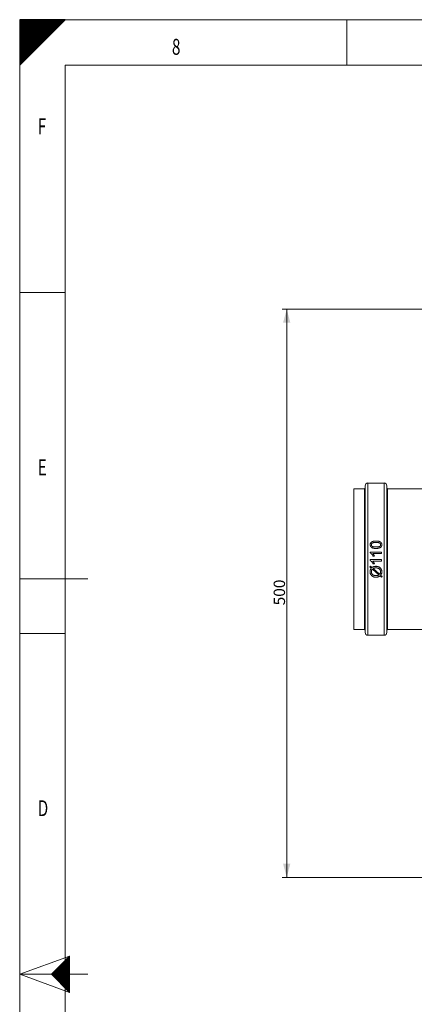
# Model space of a CAD drawing. Units: millimetres. Extents: x 0 to 594, y 0 to 420.
# Drawn here: x 0 to 87, y 203 to 420 of the extents above; entities that cross this region are included whole.
import ezdxf
from ezdxf.lldxf.tags import DXFTag

# ---------------------------------------------------------------- set-up
doc = ezdxf.new("R2010")
doc.units = ezdxf.units.MM
doc.layers.add('1', color=7, linetype='Continuous', true_color=0xffffff)
doc.layers.add('256', color=7, linetype='Continuous', true_color=0xffffff)
doc.styles.add('Arial Unicode MS', font='Arial')
doc.styles.add('blockfont', font='Arial')
tags = doc.linetypes.add('DASHDOT', pattern=[70, 31, -13, 13, -13]).pattern_tags.tags
tags[10:11] = [DXFTag(74, 4), DXFTag(75, 0), DXFTag(340, '0'), DXFTag(46, 0.0), DXFTag(50, 0.0), DXFTag(44, 0.0), DXFTag(45, 0.0)]
tags[8:9] = [DXFTag(74, 4), DXFTag(75, 0), DXFTag(340, '0'), DXFTag(46, 0.0), DXFTag(50, 0.0), DXFTag(44, 0.0), DXFTag(45, 0.0)]
tags[6:7] = [DXFTag(74, 4), DXFTag(75, 0), DXFTag(340, '0'), DXFTag(46, 0.0), DXFTag(50, 0.0), DXFTag(44, 0.0), DXFTag(45, 0.0)]
tags[4:5] = [DXFTag(74, 4), DXFTag(75, 0), DXFTag(340, '0'), DXFTag(46, 0.0), DXFTag(50, 0.0), DXFTag(44, 0.0), DXFTag(45, 0.0)]
doc.dimstyles.get("Standard").update_dxf_attribs({"dimtxt": 0.18, "dimasz": 0.18, "dimexe": 0.18, "dimexo": 0.0625, "dimgap": 0.09, "dimtad": 0, "dimtih": 1, "dimtoh": 1, "dimdec": 4, "dimzin": 0, "dimdsep": 46, "dimtxsty": 'Standard', "dimcen": 0.09, "dimadec": 0, "dimazin": 0, "dimtfac": 1, "dimtdec": 4, "dimtofl": 0, "dimtmove": 0, "dimatfit": 3, "dimfxl": 1, "dimtolj": 1, "dimtzin": 0, "dimarcsym": 0})

# ---------------------------------------------------------------- blocks, each defined once
blk = doc.blocks.new('HATCH1')
at = {"color": 2, "lineweight": 13}
for p, q in [((7.019975, 209.980025), (11, 213.96005)), ((7.039975, 209.960025), (11, 213.92005)), ((7.059975, 209.940025), (11, 213.88005)), ((7.079975, 209.920025), (11, 213.84005)), ((7.099975, 209.900025), (11, 213.80005)), ((7.119975, 209.880025), (11, 213.76005)), ((7.139975, 209.860025), (11, 213.72005)), ((7.159975, 209.840025), (11, 213.68005)), ((7.179975, 209.820025), (11, 213.64005)), ((7.199975, 209.800025), (11, 213.60005)), ((7.219975, 209.780025), (11, 213.56005)), ((7.239975, 209.760025), (11, 213.52005)), ((7.259975, 209.740025), (11, 213.48005)), ((7.279975, 209.720025), (11, 213.44005)), ((7.299975, 209.700025), (11, 213.40005)), ((7.319975, 209.680025), (11, 213.36005)), ((7.339975, 209.660025), (11, 213.32005)), ((7.359975, 209.640025), (11, 213.28005)), ((7.379975, 209.620025), (11, 213.24005)), ((7.399975, 209.600025), (11, 213.20005)), ((7.419975, 209.580025), (11, 213.16005)), ((7.439975, 209.560025), (11, 213.12005)), ((7.459975, 209.540025), (11, 213.08005)), ((7.479975, 209.520025), (11, 213.04005)), ((7.499975, 209.500025), (11, 213.00005)), ((7.519975, 209.480025), (11, 212.96005)), ((7.539975, 209.460025), (11, 212.92005)), ((7.559975, 209.440025), (11, 212.88005)), ((7.579975, 209.420025), (11, 212.84005)), ((7.599975, 209.400025), (11, 212.80005)), ((7.619975, 209.380025), (11, 212.76005)), ((7.639975, 209.360025), (11, 212.72005)), ((7.659975, 209.340025), (11, 212.68005)), ((7.679975, 209.320025), (11, 212.64005)), ((7.699975, 209.300025), (11, 212.60005)), ((7.719975, 209.280025), (11, 212.56005)), ((7.739975, 209.260025), (11, 212.52005)), ((7.759975, 209.240025), (11, 212.48005)), ((7.779975, 209.220025), (11, 212.44005)), ((7.799975, 209.200025), (11, 212.40005)), ((7.819975, 209.180025), (11, 212.36005)), ((7.839975, 209.160025), (11, 212.32005)), ((7.859975, 209.140025), (11, 212.28005)), ((7.879975, 209.120025), (11, 212.24005)), ((7.899975, 209.100025), (11, 212.20005)), ((7.919975, 209.080025), (11, 212.16005)), ((7.939975, 209.060025), (11, 212.12005)), ((7.959975, 209.040025), (11, 212.08005)), ((7.979975, 209.020025), (11, 212.04005)), ((7.999975, 209.000025), (11, 212.00005)), ((8.019975, 208.980025), (11, 211.96005)), ((8.039975, 208.960025), (11, 211.92005)), ((8.059975, 208.940025), (11, 211.88005)), ((8.079975, 208.920025), (11, 211.84005)), ((8.099975, 208.900025), (11, 211.80005)), ((8.119975, 208.880025), (11, 211.76005)), ((8.139975, 208.860025), (11, 211.72005)), ((8.159975, 208.840025), (11, 211.68005)), ((8.179975, 208.820025), (11, 211.64005)), ((8.199975, 208.800025), (11, 211.60005)), ((8.219975, 208.780025), (11, 211.56005)), ((8.239975, 208.760025), (11, 211.52005)), ((8.259975, 208.740025), (11, 211.48005)), ((8.279975, 208.720025), (11, 211.44005)), ((8.299975, 208.700025), (11, 211.40005)), ((8.319975, 208.680025), (11, 211.36005)), ((8.339975, 208.660025), (11, 211.32005)), ((8.359975, 208.640025), (11, 211.28005)), ((8.379975, 208.620025), (11, 211.24005)), ((8.399975, 208.600025), (11, 211.20005)), ((8.419975, 208.580025), (11, 211.16005)), ((8.439975, 208.560025), (11, 211.12005)), ((8.459975, 208.540025), (11, 211.08005)), ((8.479975, 208.520025), (11, 211.04005)), ((8.499975, 208.500025), (11, 211.00005)), ((8.519975, 208.480025), (11, 210.96005)), ((8.539975, 208.460025), (11, 210.92005)), ((8.559975, 208.440025), (11, 210.88005)), ((8.579975, 208.420025), (11, 210.84005)), ((8.599975, 208.400025), (11, 210.80005)), ((8.619975, 208.380025), (11, 210.76005)), ((8.639975, 208.360025), (11, 210.72005)), ((8.659975, 208.340025), (11, 210.68005)), ((8.679975, 208.320025), (11, 210.64005)), ((8.699975, 208.300025), (11, 210.60005)), ((8.719975, 208.280025), (11, 210.56005)), ((8.739975, 208.260025), (11, 210.52005)), ((8.759975, 208.240025), (11, 210.48005)), ((8.779975, 208.220025), (11, 210.44005)), ((8.799975, 208.200025), (11, 210.40005)), ((8.819975, 208.180025), (11, 210.36005)), ((8.839975, 208.160025), (11, 210.32005)), ((8.859975, 208.140025), (11, 210.28005)), ((8.879975, 208.120025), (11, 210.24005)), ((8.899975, 208.100025), (11, 210.20005)), ((8.919975, 208.080025), (11, 210.16005)), ((8.939975, 208.060025), (11, 210.12005)), ((8.959975, 208.040025), (11, 210.08005)), ((8.979975, 208.020025), (11, 210.04005)), ((8.999975, 208.000025), (11, 210.00005)), ((9.019975, 207.980025), (11, 209.96005)), ((9.039975, 207.960025), (11, 209.92005)), ((9.059975, 207.940025), (11, 209.88005)), ((9.079975, 207.920025), (11, 209.84005)), ((9.099975, 207.900025), (11, 209.80005)), ((9.119975, 207.880025), (11, 209.76005)), ((9.139975, 207.860025), (11, 209.72005)), ((9.159975, 207.840025), (11, 209.68005)), ((9.179975, 207.820025), (11, 209.64005)), ((9.199975, 207.800025), (11, 209.60005)), ((9.219975, 207.780025), (11, 209.56005)), ((9.239975, 207.760025), (11, 209.52005)), ((9.259975, 207.740025), (11, 209.48005)), ((9.279975, 207.720025), (11, 209.44005)), ((9.299975, 207.700025), (11, 209.40005)), ((9.319975, 207.680025), (11, 209.36005)), ((9.339975, 207.660025), (11, 209.32005)), ((9.359975, 207.640025), (11, 209.28005)), ((9.379975, 207.620025), (11, 209.24005)), ((9.399975, 207.600025), (11, 209.20005)), ((9.419975, 207.580025), (11, 209.16005)), ((9.439975, 207.560025), (11, 209.12005)), ((9.459975, 207.540025), (11, 209.08005)), ((9.479975, 207.520025), (11, 209.04005)), ((9.499975, 207.500025), (11, 209.00005)), ((9.519975, 207.480025), (11, 208.96005)), ((9.539975, 207.460025), (11, 208.92005)), ((9.559975, 207.440025), (11, 208.88005)), ((9.579975, 207.420025), (11, 208.84005)), ((9.599975, 207.400025), (11, 208.80005)), ((9.619975, 207.380025), (11, 208.76005)), ((9.639975, 207.360025), (11, 208.72005)), ((9.659975, 207.340025), (11, 208.68005)), ((9.679975, 207.320025), (11, 208.64005)), ((9.699975, 207.300025), (11, 208.60005)), ((9.719975, 207.280025), (11, 208.56005)), ((9.739975, 207.260025), (11, 208.52005)), ((9.759975, 207.240025), (11, 208.48005)), ((9.779975, 207.220025), (11, 208.44005)), ((9.799975, 207.200025), (11, 208.40005)), ((9.819975, 207.180025), (11, 208.36005)), ((9.839975, 207.160025), (11, 208.32005)), ((9.859975, 207.140025), (11, 208.28005)), ((9.879975, 207.120025), (11, 208.24005)), ((9.899975, 207.100025), (11, 208.20005)), ((9.919975, 207.080025), (11, 208.16005)), ((9.939975, 207.060025), (11, 208.12005)), ((9.959975, 207.040025), (11, 208.08005)), ((9.979975, 207.020025), (11, 208.04005)), ((9.999975, 207.000025), (11, 208.00005)), ((10.019975, 206.980025), (11, 207.96005)), ((10.039975, 206.960025), (11, 207.92005)), ((10.059975, 206.940025), (11, 207.88005)), ((10.079975, 206.920025), (11, 207.84005)), ((10.099975, 206.900025), (11, 207.80005)), ((10.119975, 206.880025), (11, 207.76005)), ((10.139975, 206.860025), (11, 207.72005)), ((10.159975, 206.840025), (11, 207.68005)), ((10.179975, 206.820025), (11, 207.64005)), ((10.199975, 206.800025), (11, 207.60005)), ((10.219975, 206.780025), (11, 207.56005)), ((10.239975, 206.760025), (11, 207.52005)), ((10.259975, 206.740025), (11, 207.48005)), ((10.279975, 206.720025), (11, 207.44005)), ((10.299975, 206.700025), (11, 207.40005)), ((10.319975, 206.680025), (11, 207.36005)), ((10.339975, 206.660025), (11, 207.32005)), ((10.359975, 206.640025), (11, 207.28005)), ((10.379975, 206.620025), (11, 207.24005)), ((10.399975, 206.600025), (11, 207.20005)), ((10.419975, 206.580025), (11, 207.16005)), ((10.439975, 206.560025), (11, 207.12005)), ((10.459975, 206.540025), (11, 207.08005)), ((10.479975, 206.520025), (11, 207.04005)), ((10.499975, 206.500025), (11, 207.00005)), ((10.519975, 206.480025), (11, 206.96005)), ((10.539975, 206.460025), (11, 206.92005)), ((10.559975, 206.440025), (11, 206.88005)), ((10.579975, 206.420025), (11, 206.84005)), ((10.599975, 206.400025), (11, 206.80005)), ((10.619975, 206.380025), (11, 206.76005)), ((10.639975, 206.360025), (11, 206.72005)), ((10.659975, 206.340025), (11, 206.68005)), ((10.679975, 206.320025), (11, 206.64005)), ((10.699975, 206.300025), (11, 206.60005)), ((10.719975, 206.280025), (11, 206.56005)), ((10.739975, 206.260025), (11, 206.52005)), ((10.759975, 206.240025), (11, 206.48005)), ((10.779975, 206.220025), (11, 206.44005)), ((10.799975, 206.200025), (11, 206.40005)), ((10.819975, 206.180025), (11, 206.36005)), ((10.839975, 206.160025), (11, 206.32005)), ((10.859975, 206.140025), (11, 206.28005)), ((10.879975, 206.120025), (11, 206.24005)), ((10.899975, 206.100025), (11, 206.20005)), ((10.919975, 206.080025), (11, 206.16005)), ((10.939975, 206.060025), (11, 206.12005)), ((10.959975, 206.040025), (11, 206.08005)), ((10.979975, 206.020025), (11, 206.04005))]:
    blk.add_line(p, q, dxfattribs=at)
blk = doc.blocks.new('HATCH9')
at = {"color": 2, "lineweight": 13}
for p, q in [((0, 419.90005), (0.09995, 420)), ((0, 419.80005), (0.19995, 420)), ((0, 419.70005), (0.29995, 420)), ((0, 419.60005), (0.39995, 420)), ((0, 419.50005), (0.49995, 420)), ((0, 419.40005), (0.59995, 420)), ((0, 419.30005), (0.69995, 420)), ((0, 419.20005), (0.79995, 420)), ((0, 419.10005), (0.89995, 420)), ((0, 419.00005), (0.99995, 420)), ((0, 418.90005), (1.09995, 420)), ((0, 418.80005), (1.19995, 420)), ((0, 418.70005), (1.29995, 420)), ((0, 418.60005), (1.39995, 420)), ((0, 418.50005), (1.49995, 420)), ((0, 418.40005), (1.59995, 420)), ((0, 418.30005), (1.69995, 420)), ((0, 418.20005), (1.79995, 420)), ((0, 418.10005), (1.89995, 420)), ((0, 418.00005), (1.99995, 420)), ((0, 417.90005), (2.09995, 420)), ((0, 417.80005), (2.19995, 420)), ((0, 417.70005), (2.29995, 420)), ((0, 417.60005), (2.39995, 420)), ((0, 417.50005), (2.49995, 420)), ((0, 417.40005), (2.59995, 420)), ((0, 417.30005), (2.69995, 420)), ((0, 417.20005), (2.79995, 420)), ((0, 417.10005), (2.89995, 420)), ((0, 417.00005), (2.99995, 420)), ((0, 416.90005), (3.09995, 420)), ((0, 416.80005), (3.19995, 420)), ((0, 416.70005), (3.29995, 420)), ((0, 416.60005), (3.39995, 420)), ((0, 416.50005), (3.49995, 420)), ((0, 416.40005), (3.59995, 420)), ((0, 416.30005), (3.69995, 420)), ((0, 416.20005), (3.79995, 420)), ((0, 416.10005), (3.89995, 420)), ((0, 416.00005), (3.99995, 420)), ((0, 415.90005), (4.09995, 420)), ((0, 415.80005), (4.19995, 420)), ((0, 415.70005), (4.29995, 420)), ((0, 415.60005), (4.39995, 420)), ((0, 415.50005), (4.49995, 420)), ((0, 415.40005), (4.59995, 420)), ((0, 415.30005), (4.69995, 420)), ((0, 415.20005), (4.79995, 420)), ((0, 415.10005), (4.89995, 420)), ((0, 415.00005), (4.99995, 420)), ((0, 414.90005), (5.09995, 420)), ((0, 414.80005), (5.19995, 420)), ((0, 414.70005), (5.29995, 420)), ((0, 414.60005), (5.39995, 420)), ((0, 414.50005), (5.49995, 420)), ((0, 414.40005), (5.59995, 420)), ((0, 414.30005), (5.69995, 420)), ((0, 414.20005), (5.79995, 420)), ((0, 414.10005), (5.89995, 420)), ((0, 414.00005), (5.99995, 420)), ((0, 413.90005), (6.09995, 420)), ((0, 413.80005), (6.19995, 420)), ((0, 413.70005), (6.29995, 420)), ((0, 413.60005), (6.39995, 420)), ((0, 413.50005), (6.49995, 420)), ((0, 413.40005), (6.59995, 420)), ((0, 413.30005), (6.69995, 420)), ((0, 413.20005), (6.79995, 420)), ((0, 413.10005), (6.89995, 420)), ((0, 413.00005), (6.99995, 420)), ((0, 412.90005), (7.09995, 420)), ((0, 412.80005), (7.19995, 420)), ((0, 412.70005), (7.29995, 420)), ((0, 412.60005), (7.39995, 420)), ((0, 412.50005), (7.49995, 420)), ((0, 412.40005), (7.59995, 420)), ((0, 412.30005), (7.69995, 420)), ((0, 412.20005), (7.79995, 420)), ((0, 412.10005), (7.89995, 420)), ((0, 412.00005), (7.99995, 420)), ((0, 411.90005), (8.09995, 420)), ((0, 411.80005), (8.19995, 420)), ((0, 411.70005), (8.29995, 420)), ((0, 411.60005), (8.39995, 420)), ((0, 411.50005), (8.49995, 420)), ((0, 411.40005), (8.59995, 420)), ((0, 411.30005), (8.69995, 420)), ((0, 411.20005), (8.79995, 420)), ((0, 411.10005), (8.89995, 420)), ((0, 411.00005), (8.99995, 420)), ((0, 410.90005), (9.09995, 420)), ((0, 410.80005), (9.19995, 420)), ((0, 410.70005), (9.29995, 420)), ((0, 410.60005), (9.39995, 420)), ((0, 410.50005), (9.49995, 420)), ((0, 410.40005), (9.59995, 420)), ((0, 410.30005), (9.69995, 420)), ((0, 410.20005), (9.79995, 420)), ((0, 410.10005), (9.89995, 420)), ((0, 410.00005), (9.99995, 420))]:
    blk.add_line(p, q, dxfattribs=at)
blk = doc.blocks.new('_U0')
at = {"layer": '1', "color": 1, "lineweight": 13}
for p, q in [((133.41, 356.32), (57.78, 356.32)), ((58.78, 231.32), (58.78, 356.32)), ((110.63, 231.32), (57.78, 231.32))]:
    blk.add_line(p, q, dxfattribs=at)
at = {"layer": '1', "color": 1, "lineweight": 18}
for points in [[(58.78, 356.32), (59.58, 353.32), (57.97, 353.32)], [(58.78, 231.32), (57.97, 234.32), (59.58, 234.32)]]:
    blk.add_solid(points, dxfattribs=at)
at = {"layer": '1', "color": 7, "linetype": 'Continuous', "lineweight": 13, "insert": (58.4, 291.15), "char_height": 2.5, "attachment_point": 7, "rotation": 90, "line_spacing_factor": 1.047437, "style": 'Arial Unicode MS'}
blk.add_mtext('\\fArial|b0|i0;\\W1.0000;500', dxfattribs=at)

msp = doc.modelspace()

# ---------------------------------------------------------------- linework, layer by layer
at = {"layer": '1', "color": 3, "linetype": 'Continuous', "lineweight": 18}
for p, q in [((75.91, 316.82), (73.54, 316.82)), ((73.54, 316.82), (73.54, 285.82)), ((76.04, 317.45), (76.04, 285.2)), ((80.19, 318.07), (76.66, 318.07)), ((80.81, 285.2), (80.81, 317.45)), ((89.48, 316.82), (80.94, 316.82)), ((77.15, 302.7), (77.15, 302.89)), ((77.15, 302.89), (79.66, 302.89)), ((77.15, 301.01), (77.15, 301.21)), ((77.15, 301.21), (79.66, 301.21)), ((79.66, 302.59), (77.71, 302.59)), ((78.08, 301.97), (77.78, 301.97)), ((79.66, 302.89), (79.66, 302.59)), ((79.66, 301.21), (79.66, 300.9)), ((77.07, 299.61), (77.22, 299.78)), ((77.39, 299.32), (77.07, 299.61)), ((77.22, 299.78), (77.55, 299.48)), ((79.05, 297.85), (77.62, 299.12)), ((79.66, 300.9), (77.71, 300.9)), ((78.08, 300.29), (77.78, 300.29)), ((77.8, 299.26), (79.22, 297.99)), ((79.62, 297.33), (79.29, 297.63)), ((79.44, 297.79), (79.76, 297.5)), ((79.76, 297.5), (79.62, 297.33)), ((73.54, 285.82), (75.91, 285.82)), ((76.66, 284.57), (80.19, 284.57)), ((80.94, 285.82), (89.48, 285.82))]:
    msp.add_line(p, q, dxfattribs=at)
at = {"layer": '1', "color": 7, "linetype": 'Continuous', "lineweight": 13}
for p, q in [((75.91, 316.82), (75.91, 285.82)), ((76.66, 318.07), (76.66, 284.57)), ((80.19, 284.57), (80.19, 318.07)), ((80.94, 285.82), (80.94, 316.82))]:
    msp.add_line(p, q, dxfattribs=at)
at = {"layer": '1', "color": 3, "linetype": 'Continuous', "lineweight": 18}
for centre, radius, start, end in [((75.91, 316.95), 0.125, 270, 0), ((76.66, 317.45), 0.625, 90, 180), ((80.19, 317.45), 0.625, 0, 90), ((80.94, 316.95), 0.125, 180, 270), ((75.91, 285.7), 0.125, 0, 90), ((76.66, 285.2), 0.625, 180, 270), ((80.19, 285.2), 0.625, 270, 0), ((80.94, 285.7), 0.125, 90, 180)]:
    msp.add_arc(centre, radius, start, end, dxfattribs=at)
for points, knots in [([(77.72, 303.77), (77.68, 303.78), (77.65, 303.8), (77.58, 303.82), (77.55, 303.84), (77.49, 303.88), (77.46, 303.9), (77.42, 303.92), (77.42, 303.93), (77.4, 303.94), (77.38, 303.96), (77.35, 303.99), (77.33, 304.01), (77.3, 304.04), (77.29, 304.05), (77.28, 304.08), (77.27, 304.08), (77.26, 304.1), (77.26, 304.11), (77.24, 304.13), (77.23, 304.14), (77.21, 304.19), (77.2, 304.22), (77.18, 304.27), (77.18, 304.28), (77.18, 304.29), (77.18, 304.3), (77.17, 304.33), (77.17, 304.34), (77.16, 304.4), (77.16, 304.43), (77.15, 304.49), (77.15, 304.5), (77.15, 304.54), (77.16, 304.56), (77.16, 304.58), (77.16, 304.59), (77.16, 304.61), (77.16, 304.63), (77.17, 304.66), (77.18, 304.71), (77.19, 304.75), (77.21, 304.79), (77.21, 304.8), (77.22, 304.81), (77.22, 304.82), (77.23, 304.84), (77.24, 304.86), (77.27, 304.9), (77.29, 304.93), (77.32, 304.97), (77.33, 304.99), (77.35, 305.01), (77.36, 305.01), (77.37, 305.02), (77.39, 305.04), (77.41, 305.06), (77.44, 305.08), (77.46, 305.09), (77.5, 305.12), (77.53, 305.14), (77.58, 305.16), (77.6, 305.17), (77.63, 305.18), (77.65, 305.19), (77.7, 305.21), (77.73, 305.22), (77.78, 305.24), (77.8, 305.24), (77.83, 305.25), (77.85, 305.26), (77.9, 305.27), (77.94, 305.28), (77.99, 305.28), (78.01, 305.29), (78.03, 305.29), (78.04, 305.29), (78.06, 305.29), (78.07, 305.29), (78.11, 305.3), (78.15, 305.3), (78.22, 305.31), (78.26, 305.31), (78.33, 305.31), (78.36, 305.31), (78.43, 305.31), (78.47, 305.31), (78.54, 305.31), (78.58, 305.31), (78.65, 305.3), (78.68, 305.3), (78.75, 305.3), (78.79, 305.29), (78.86, 305.28), (78.9, 305.28), (78.95, 305.27), (78.97, 305.27), (79, 305.26), (79.02, 305.25), (79.07, 305.24), (79.11, 305.23), (79.14, 305.22)], [0, 0, 0, 0, 0.03125, 0.03125, 0.0625, 0.0625, 0.09375, 0.09375, 0.101563, 0.101563, 0.109375, 0.125, 0.140625, 0.140625, 0.15625, 0.15625, 0.164063, 0.164063, 0.171875, 0.171875, 0.1875, 0.1875, 0.21875, 0.21875, 0.226563, 0.226563, 0.234375, 0.234375, 0.25, 0.25, 0.28125, 0.28125, 0.296875, 0.296875, 0.3125, 0.3125, 0.320313, 0.320313, 0.328125, 0.34375, 0.34375, 0.375, 0.375, 0.382813, 0.382813, 0.390625, 0.390625, 0.40625, 0.40625, 0.4375, 0.4375, 0.453125, 0.453125, 0.460938, 0.460938, 0.46875, 0.484375, 0.484375, 0.5, 0.5, 0.53125, 0.53125, 0.546875, 0.546875, 0.5625, 0.5625, 0.59375, 0.59375, 0.609375, 0.609375, 0.625, 0.625, 0.65625, 0.65625, 0.671875, 0.671875, 0.679688, 0.679688, 0.6875, 0.6875, 0.71875, 0.71875, 0.75, 0.75, 0.78125, 0.78125, 0.8125, 0.8125, 0.84375, 0.84375, 0.875, 0.875, 0.90625, 0.90625, 0.9375, 0.9375, 0.953125, 0.953125, 0.96875, 0.96875, 1, 1, 1, 1]), ([(79.25, 304.14), (79.28, 304.16), (79.31, 304.18), (79.34, 304.22), (79.36, 304.23), (79.37, 304.25), (79.38, 304.26), (79.38, 304.27), (79.39, 304.27), (79.39, 304.28), (79.41, 304.31), (79.43, 304.35), (79.44, 304.39), (79.44, 304.39), (79.44, 304.4), (79.45, 304.41), (79.45, 304.44), (79.45, 304.47), (79.45, 304.5), (79.45, 304.51), (79.45, 304.52), (79.45, 304.52), (79.45, 304.53), (79.45, 304.55), (79.44, 304.59), (79.43, 304.62), (79.42, 304.65), (79.42, 304.66), (79.41, 304.67), (79.4, 304.7), (79.39, 304.72), (79.37, 304.74), (79.37, 304.75), (79.35, 304.76), (79.35, 304.77), (79.33, 304.78), (79.32, 304.8), (79.29, 304.82), (79.28, 304.83), (79.26, 304.84), (79.26, 304.85), (79.25, 304.85), (79.25, 304.85), (79.23, 304.86), (79.23, 304.87), (79.22, 304.87), (79.21, 304.87), (79.2, 304.88), (79.2, 304.88), (79.19, 304.89), (79.18, 304.89), (79.16, 304.9), (79.14, 304.91), (79.11, 304.92), (79.09, 304.92), (79.04, 304.94), (79, 304.95), (78.96, 304.96), (78.95, 304.96), (78.93, 304.96), (78.91, 304.96), (78.88, 304.97), (78.83, 304.98), (78.79, 304.98), (78.72, 304.99), (78.69, 304.99), (78.62, 304.99), (78.58, 304.99), (78.51, 304.99), (78.48, 304.99), (78.41, 305), (78.37, 304.99), (78.3, 304.99), (78.27, 304.99), (78.2, 304.99), (78.16, 304.99), (78.09, 304.98), (78.06, 304.98), (78.01, 304.97), (77.99, 304.97), (77.95, 304.96), (77.94, 304.96), (77.88, 304.95), (77.85, 304.95), (77.8, 304.93), (77.78, 304.93), (77.76, 304.92), (77.75, 304.92), (77.73, 304.91), (77.72, 304.91), (77.7, 304.9), (77.68, 304.89), (77.65, 304.88), (77.64, 304.87), (77.62, 304.85), (77.61, 304.85), (77.61, 304.85), (77.6, 304.84), (77.59, 304.83), (77.56, 304.81), (77.55, 304.8), (77.53, 304.78), (77.51, 304.77), (77.49, 304.74), (77.48, 304.73), (77.47, 304.7), (77.46, 304.7), (77.45, 304.68), (77.44, 304.66), (77.43, 304.62), (77.42, 304.58), (77.41, 304.56), (77.41, 304.55), (77.41, 304.53), (77.41, 304.52), (77.41, 304.51), (77.41, 304.5), (77.41, 304.48), (77.41, 304.46), (77.41, 304.44), (77.41, 304.43), (77.41, 304.43), (77.41, 304.42), (77.42, 304.38), (77.43, 304.34), (77.45, 304.3), (77.46, 304.3), (77.47, 304.28), (77.47, 304.27), (77.49, 304.25), (77.5, 304.24), (77.52, 304.21), (77.53, 304.2), (77.56, 304.18), (77.57, 304.16), (77.59, 304.15)], [0, 0, 0, 0, 0.03125, 0.03125, 0.046875, 0.046875, 0.054687, 0.054687, 0.058594, 0.058594, 0.0625, 0.09375, 0.09375, 0.097656, 0.097656, 0.101562, 0.109375, 0.125, 0.125, 0.132812, 0.132812, 0.136719, 0.136719, 0.140625, 0.15625, 0.171875, 0.171875, 0.179687, 0.179687, 0.1875, 0.203125, 0.203125, 0.210937, 0.210937, 0.21875, 0.21875, 0.234375, 0.234375, 0.25, 0.25, 0.253906, 0.253906, 0.257812, 0.257812, 0.265625, 0.265625, 0.269531, 0.269531, 0.273437, 0.273437, 0.28125, 0.28125, 0.296875, 0.296875, 0.3125, 0.3125, 0.34375, 0.34375, 0.351563, 0.351563, 0.359375, 0.375, 0.375, 0.40625, 0.40625, 0.4375, 0.4375, 0.46875, 0.46875, 0.5, 0.5, 0.53125, 0.53125, 0.5625, 0.5625, 0.59375, 0.59375, 0.625, 0.625, 0.640625, 0.640625, 0.65625, 0.65625, 0.6875, 0.6875, 0.703125, 0.703125, 0.710938, 0.710938, 0.71875, 0.71875, 0.734375, 0.734375, 0.75, 0.75, 0.753906, 0.753906, 0.757813, 0.765625, 0.765625, 0.78125, 0.78125, 0.796875, 0.796875, 0.8125, 0.8125, 0.820313, 0.820313, 0.828125, 0.84375, 0.859375, 0.859375, 0.867188, 0.867188, 0.875, 0.875, 0.882813, 0.882813, 0.890625, 0.898438, 0.898438, 0.902344, 0.902344, 0.90625, 0.9375, 0.9375, 0.945313, 0.945313, 0.953125, 0.953125, 0.96875, 0.96875, 0.984375, 0.984375, 1, 1, 1, 1]), ([(77.59, 304.15), (77.6, 304.14), (77.62, 304.13), (77.65, 304.12), (77.67, 304.11), (77.7, 304.1), (77.71, 304.09), (77.75, 304.08), (77.76, 304.07), (77.8, 304.06), (77.82, 304.06), (77.84, 304.05), (77.85, 304.05), (77.87, 304.04), (77.88, 304.04), (77.92, 304.03), (77.96, 304.03), (78.03, 304.02), (78.06, 304.01), (78.13, 304.01), (78.17, 304), (78.24, 304), (78.28, 304), (78.35, 304), (78.38, 304), (78.45, 304), (78.49, 304), (78.56, 304), (78.6, 304), (78.67, 304), (78.7, 304), (78.76, 304.01), (78.77, 304.01), (78.81, 304.01), (78.83, 304.01), (78.88, 304.02), (78.92, 304.03), (78.97, 304.04), (78.99, 304.04), (79.02, 304.05), (79.04, 304.05), (79.06, 304.06), (79.07, 304.06), (79.09, 304.07), (79.1, 304.07), (79.12, 304.08), (79.14, 304.08), (79.17, 304.1), (79.19, 304.1), (79.22, 304.12), (79.24, 304.13), (79.25, 304.14)], [0, 0, 0, 0, 0.03125, 0.03125, 0.0625, 0.0625, 0.09375, 0.09375, 0.125, 0.125, 0.15625, 0.15625, 0.171875, 0.171875, 0.1875, 0.1875, 0.25, 0.25, 0.3125, 0.3125, 0.375, 0.375, 0.4375, 0.4375, 0.5, 0.5, 0.5625, 0.5625, 0.625, 0.625, 0.6875, 0.6875, 0.71875, 0.71875, 0.75, 0.75, 0.8125, 0.8125, 0.84375, 0.84375, 0.875, 0.875, 0.890625, 0.890625, 0.90625, 0.90625, 0.9375, 0.9375, 0.96875, 0.96875, 1, 1, 1, 1]), ([(79.14, 305.22), (79.18, 305.21), (79.21, 305.2), (79.28, 305.17), (79.31, 305.15), (79.37, 305.12), (79.4, 305.1), (79.43, 305.07), (79.44, 305.06), (79.46, 305.05), (79.48, 305.04), (79.51, 305.01), (79.53, 304.98), (79.56, 304.95), (79.57, 304.94), (79.58, 304.92), (79.59, 304.91), (79.6, 304.9), (79.61, 304.87), (79.63, 304.85), (79.65, 304.8), (79.66, 304.77), (79.68, 304.73), (79.68, 304.72), (79.68, 304.7), (79.69, 304.69), (79.69, 304.67), (79.69, 304.65), (79.7, 304.6), (79.71, 304.56), (79.71, 304.51), (79.71, 304.49), (79.71, 304.46), (79.71, 304.44), (79.7, 304.41), (79.7, 304.4), (79.7, 304.39), (79.7, 304.36), (79.69, 304.33), (79.68, 304.28), (79.67, 304.25), (79.66, 304.21), (79.65, 304.2), (79.65, 304.18), (79.64, 304.17), (79.63, 304.15), (79.61, 304.1), (79.58, 304.06), (79.54, 304.02), (79.53, 304), (79.51, 303.98), (79.51, 303.98), (79.49, 303.96), (79.49, 303.96), (79.47, 303.94), (79.45, 303.93), (79.42, 303.91), (79.39, 303.89), (79.36, 303.87), (79.33, 303.85), (79.32, 303.84), (79.27, 303.82), (79.23, 303.8), (79.17, 303.78), (79.13, 303.77), (79.06, 303.75), (79.03, 303.74), (78.99, 303.73), (78.98, 303.73), (78.96, 303.72), (78.95, 303.72), (78.92, 303.72), (78.91, 303.72), (78.85, 303.71), (78.82, 303.7), (78.75, 303.69), (78.71, 303.69), (78.64, 303.69), (78.6, 303.68), (78.53, 303.68), (78.5, 303.68), (78.43, 303.68), (78.39, 303.68), (78.32, 303.68), (78.28, 303.68), (78.21, 303.69), (78.18, 303.69), (78.12, 303.69), (78.1, 303.69), (78.07, 303.7), (78.05, 303.7), (78, 303.71), (77.96, 303.71), (77.89, 303.73), (77.86, 303.73), (77.79, 303.75), (77.75, 303.76), (77.72, 303.77)], [0, 0, 0, 0, 0.03125, 0.03125, 0.0625, 0.0625, 0.09375, 0.09375, 0.101563, 0.101563, 0.109375, 0.125, 0.140625, 0.140625, 0.15625, 0.15625, 0.164063, 0.164063, 0.171875, 0.1875, 0.1875, 0.21875, 0.21875, 0.226563, 0.226563, 0.234375, 0.234375, 0.25, 0.25, 0.28125, 0.28125, 0.296875, 0.296875, 0.3125, 0.3125, 0.320313, 0.320313, 0.328125, 0.34375, 0.34375, 0.375, 0.375, 0.382813, 0.382813, 0.390625, 0.390625, 0.40625, 0.4375, 0.4375, 0.453125, 0.453125, 0.460938, 0.460938, 0.46875, 0.46875, 0.484375, 0.484375, 0.5, 0.515625, 0.515625, 0.53125, 0.53125, 0.5625, 0.5625, 0.59375, 0.59375, 0.625, 0.625, 0.632813, 0.632813, 0.640625, 0.640625, 0.65625, 0.65625, 0.6875, 0.6875, 0.71875, 0.71875, 0.75, 0.75, 0.78125, 0.78125, 0.8125, 0.8125, 0.84375, 0.84375, 0.875, 0.875, 0.890625, 0.890625, 0.90625, 0.90625, 0.9375, 0.9375, 0.96875, 0.96875, 1, 1, 1, 1]), ([(77.78, 301.97), (77.75, 302.05), (77.71, 302.12), (77.65, 302.2), (77.64, 302.22), (77.62, 302.26), (77.59, 302.31), (77.55, 302.35), (77.52, 302.39), (77.51, 302.4), (77.5, 302.42), (77.49, 302.42), (77.48, 302.44), (77.47, 302.45), (77.45, 302.46), (77.45, 302.47), (77.41, 302.5), (77.38, 302.53), (77.32, 302.59), (77.29, 302.61), (77.24, 302.64), (77.23, 302.66), (77.19, 302.68), (77.17, 302.69), (77.15, 302.7)], [0, 0, 0, 0, 0.25, 0.25, 0.3125, 0.3125, 0.375, 0.5, 0.5, 0.53125, 0.53125, 0.5625, 0.5625, 0.59375, 0.59375, 0.625, 0.625, 0.75, 0.75, 0.875, 0.875, 0.9375, 0.9375, 1, 1, 1, 1]), ([(77.71, 302.59), (77.73, 302.57), (77.75, 302.54), (77.79, 302.5), (77.8, 302.47), (77.83, 302.44), (77.84, 302.42), (77.86, 302.4), (77.86, 302.39), (77.89, 302.35), (77.9, 302.32), (77.93, 302.27), (77.95, 302.24), (77.98, 302.19), (77.99, 302.16), (78.02, 302.11), (78.03, 302.08), (78.06, 302.03), (78.07, 302), (78.08, 301.97)], [0, 0, 0, 0, 0.125, 0.125, 0.25, 0.25, 0.3125, 0.3125, 0.375, 0.375, 0.5, 0.5, 0.625, 0.625, 0.75, 0.75, 0.875, 0.875, 1, 1, 1, 1]), ([(79.29, 297.63), (79.25, 297.61), (79.22, 297.59), (79.15, 297.55), (79.12, 297.53), (79.05, 297.49), (79.02, 297.48), (78.96, 297.45), (78.95, 297.45), (78.91, 297.43), (78.89, 297.42), (78.86, 297.41), (78.85, 297.41), (78.84, 297.41), (78.83, 297.4), (78.8, 297.4), (78.78, 297.39), (78.72, 297.38), (78.68, 297.37), (78.6, 297.36), (78.56, 297.36), (78.51, 297.36), (78.49, 297.36), (78.45, 297.35), (78.43, 297.35), (78.37, 297.35), (78.33, 297.36), (78.28, 297.36), (78.27, 297.36), (78.25, 297.36), (78.22, 297.36), (78.19, 297.37), (78.09, 297.38), (78.02, 297.4), (77.91, 297.43), (77.87, 297.45), (77.82, 297.47), (77.8, 297.48), (77.77, 297.49), (77.76, 297.49), (77.74, 297.5), (77.66, 297.54), (77.59, 297.59), (77.51, 297.65), (77.49, 297.67), (77.47, 297.69), (77.46, 297.7), (77.45, 297.71), (77.42, 297.75), (77.36, 297.8), (77.32, 297.87), (77.29, 297.92), (77.28, 297.93), (77.26, 297.97), (77.25, 297.99), (77.24, 298.01), (77.24, 298.02), (77.23, 298.04), (77.22, 298.06), (77.19, 298.13), (77.16, 298.22), (77.15, 298.3), (77.14, 298.34), (77.14, 298.35), (77.13, 298.37), (77.13, 298.4), (77.12, 298.45), (77.12, 298.49), (77.12, 298.53), (77.12, 298.55), (77.12, 298.61), (77.12, 298.64), (77.13, 298.7), (77.13, 298.72), (77.13, 298.75), (77.14, 298.76), (77.14, 298.78), (77.14, 298.79), (77.15, 298.84), (77.16, 298.88), (77.17, 298.93), (77.18, 298.95), (77.19, 298.99), (77.2, 299), (77.22, 299.06), (77.24, 299.09), (77.28, 299.16), (77.3, 299.2), (77.35, 299.26), (77.37, 299.29), (77.39, 299.32)], [0, 0, 0, 0, 0.03125, 0.03125, 0.0625, 0.0625, 0.09375, 0.09375, 0.109375, 0.109375, 0.125, 0.125, 0.132813, 0.132813, 0.140625, 0.140625, 0.15625, 0.15625, 0.1875, 0.1875, 0.21875, 0.21875, 0.234375, 0.234375, 0.25, 0.25, 0.28125, 0.28125, 0.289063, 0.289063, 0.296875, 0.3125, 0.3125, 0.375, 0.375, 0.40625, 0.40625, 0.421875, 0.421875, 0.429688, 0.429688, 0.4375, 0.5, 0.5, 0.515625, 0.523438, 0.523438, 0.53125, 0.53125, 0.5625, 0.59375, 0.59375, 0.609375, 0.609375, 0.625, 0.625, 0.632813, 0.632813, 0.640625, 0.65625, 0.6875, 0.71875, 0.71875, 0.726563, 0.726563, 0.734375, 0.75, 0.765625, 0.765625, 0.78125, 0.78125, 0.8125, 0.8125, 0.828125, 0.828125, 0.835938, 0.835938, 0.84375, 0.84375, 0.875, 0.875, 0.890625, 0.890625, 0.90625, 0.90625, 0.9375, 0.9375, 0.96875, 0.96875, 1, 1, 1, 1]), ([(77.78, 300.29), (77.75, 300.36), (77.71, 300.43), (77.65, 300.52), (77.64, 300.54), (77.62, 300.57), (77.59, 300.62), (77.55, 300.67), (77.52, 300.71), (77.51, 300.72), (77.5, 300.73), (77.49, 300.74), (77.48, 300.75), (77.47, 300.76), (77.46, 300.78), (77.45, 300.78), (77.41, 300.82), (77.38, 300.85), (77.32, 300.9), (77.29, 300.93), (77.24, 300.96), (77.23, 300.97), (77.19, 300.99), (77.17, 301), (77.15, 301.01)], [0, 0, 0, 0, 0.25, 0.25, 0.3125, 0.3125, 0.375, 0.5, 0.5, 0.53125, 0.53125, 0.5625, 0.5625, 0.59375, 0.59375, 0.625, 0.625, 0.75, 0.75, 0.875, 0.875, 0.9375, 0.9375, 1, 1, 1, 1]), ([(77.62, 299.12), (77.61, 299.1), (77.59, 299.08), (77.56, 299.03), (77.54, 299.01), (77.51, 298.96), (77.5, 298.94), (77.48, 298.9), (77.47, 298.89), (77.46, 298.86), (77.46, 298.85), (77.45, 298.84)], [0, 0, 0, 0, 0.25, 0.25, 0.5, 0.5, 0.75, 0.75, 0.875, 0.875, 1, 1, 1, 1]), ([(77.55, 299.48), (77.59, 299.5), (77.62, 299.52), (77.68, 299.56), (77.72, 299.58), (77.79, 299.62), (77.82, 299.63), (77.87, 299.66), (77.89, 299.66), (77.92, 299.67), (77.93, 299.68), (77.95, 299.68), (77.98, 299.69), (78, 299.7), (78.04, 299.71), (78.06, 299.71), (78.12, 299.72), (78.16, 299.73), (78.23, 299.74), (78.27, 299.74), (78.33, 299.74), (78.35, 299.74), (78.39, 299.75), (78.41, 299.75), (78.45, 299.75), (78.47, 299.75), (78.51, 299.74), (78.53, 299.74), (78.58, 299.74), (78.62, 299.73), (78.74, 299.72), (78.81, 299.7), (78.92, 299.67), (78.96, 299.65), (79.01, 299.63), (79.03, 299.62), (79.06, 299.61), (79.07, 299.61), (79.09, 299.6), (79.16, 299.56), (79.24, 299.51), (79.31, 299.45), (79.34, 299.43), (79.36, 299.41), (79.37, 299.4), (79.38, 299.39), (79.41, 299.35), (79.46, 299.3), (79.51, 299.23), (79.53, 299.19), (79.54, 299.18), (79.55, 299.17), (79.55, 299.16), (79.57, 299.13), (79.57, 299.12), (79.59, 299.09), (79.59, 299.08), (79.6, 299.06), (79.61, 299.04), (79.64, 298.97), (79.67, 298.88), (79.68, 298.81), (79.69, 298.76), (79.69, 298.75), (79.7, 298.73), (79.7, 298.7), (79.7, 298.65), (79.71, 298.61), (79.71, 298.57), (79.71, 298.56), (79.71, 298.5), (79.7, 298.46), (79.7, 298.4), (79.7, 298.38), (79.69, 298.34), (79.69, 298.33), (79.68, 298.27), (79.67, 298.23), (79.66, 298.18), (79.65, 298.16), (79.64, 298.13), (79.64, 298.12), (79.63, 298.1), (79.63, 298.1), (79.62, 298.07), (79.61, 298.05), (79.59, 298.02), (79.58, 298), (79.56, 297.97), (79.55, 297.95), (79.53, 297.92), (79.52, 297.9), (79.49, 297.85), (79.47, 297.82), (79.44, 297.79)], [0, 0, 0, 0, 0.03125, 0.03125, 0.0625, 0.0625, 0.09375, 0.09375, 0.109375, 0.109375, 0.117187, 0.117187, 0.125, 0.140625, 0.140625, 0.15625, 0.15625, 0.1875, 0.1875, 0.21875, 0.21875, 0.234375, 0.234375, 0.25, 0.25, 0.265625, 0.265625, 0.28125, 0.28125, 0.3125, 0.3125, 0.375, 0.375, 0.40625, 0.40625, 0.421875, 0.421875, 0.429687, 0.429687, 0.4375, 0.5, 0.5, 0.515625, 0.523437, 0.523437, 0.53125, 0.53125, 0.5625, 0.59375, 0.59375, 0.601562, 0.601562, 0.609375, 0.609375, 0.625, 0.625, 0.632812, 0.632812, 0.640625, 0.65625, 0.6875, 0.71875, 0.71875, 0.726562, 0.726562, 0.734375, 0.75, 0.765625, 0.765625, 0.78125, 0.78125, 0.8125, 0.8125, 0.828125, 0.828125, 0.84375, 0.84375, 0.875, 0.875, 0.890625, 0.890625, 0.898437, 0.898437, 0.90625, 0.90625, 0.921875, 0.921875, 0.9375, 0.9375, 0.953125, 0.953125, 0.96875, 0.96875, 1, 1, 1, 1]), ([(77.71, 300.9), (77.73, 300.88), (77.75, 300.86), (77.79, 300.81), (77.8, 300.79), (77.83, 300.75), (77.84, 300.74), (77.86, 300.71), (77.86, 300.7), (77.89, 300.66), (77.9, 300.64), (77.94, 300.59), (77.95, 300.56), (77.98, 300.51), (77.99, 300.48), (78.02, 300.43), (78.03, 300.4), (78.06, 300.35), (78.07, 300.32), (78.08, 300.29)], [0, 0, 0, 0, 0.125, 0.125, 0.25, 0.25, 0.3125, 0.3125, 0.375, 0.375, 0.5, 0.5, 0.625, 0.625, 0.75, 0.75, 0.875, 0.875, 1, 1, 1, 1]), ([(79.22, 297.99), (79.24, 298.01), (79.25, 298.04), (79.29, 298.08), (79.3, 298.11), (79.33, 298.15), (79.34, 298.18), (79.36, 298.21), (79.36, 298.22), (79.37, 298.23), (79.37, 298.24), (79.38, 298.26), (79.38, 298.27), (79.4, 298.34), (79.41, 298.39), (79.42, 298.48), (79.42, 298.51), (79.42, 298.55), (79.42, 298.56), (79.42, 298.59), (79.42, 298.61), (79.42, 298.68), (79.41, 298.73), (79.39, 298.8), (79.39, 298.81), (79.38, 298.84), (79.36, 298.88), (79.34, 298.92), (79.3, 299), (79.27, 299.04), (79.23, 299.09), (79.23, 299.1), (79.22, 299.11), (79.2, 299.12), (79.19, 299.14), (79.17, 299.16), (79.15, 299.17), (79.13, 299.19), (79.1, 299.21), (79.06, 299.24), (79.03, 299.26), (79.03, 299.26), (79.02, 299.27), (79, 299.28), (78.98, 299.29), (78.91, 299.32), (78.86, 299.34), (78.8, 299.36), (78.79, 299.36), (78.78, 299.36), (78.77, 299.37), (78.75, 299.37), (78.73, 299.37), (78.69, 299.38), (78.66, 299.39), (78.58, 299.4), (78.52, 299.4), (78.44, 299.4), (78.41, 299.4), (78.36, 299.4), (78.35, 299.4), (78.32, 299.4), (78.31, 299.4), (78.23, 299.39), (78.18, 299.39), (78.07, 299.36), (78.01, 299.35), (77.94, 299.32), (77.93, 299.32), (77.9, 299.31), (77.89, 299.3), (77.85, 299.29), (77.82, 299.27), (77.8, 299.26)], [0, 0, 0, 0, 0.03125, 0.03125, 0.0625, 0.0625, 0.09375, 0.09375, 0.101562, 0.101562, 0.109375, 0.109375, 0.125, 0.125, 0.1875, 0.1875, 0.21875, 0.21875, 0.234375, 0.234375, 0.25, 0.25, 0.3125, 0.3125, 0.328125, 0.328125, 0.34375, 0.375, 0.375, 0.4375, 0.4375, 0.445312, 0.445312, 0.453125, 0.46875, 0.46875, 0.484375, 0.484375, 0.5, 0.53125, 0.53125, 0.539062, 0.539062, 0.546875, 0.5625, 0.5625, 0.625, 0.625, 0.632812, 0.632812, 0.640625, 0.640625, 0.65625, 0.65625, 0.6875, 0.6875, 0.75, 0.75, 0.78125, 0.78125, 0.796875, 0.796875, 0.8125, 0.8125, 0.875, 0.875, 0.9375, 0.9375, 0.953125, 0.953125, 0.96875, 0.96875, 1, 1, 1, 1]), ([(77.45, 298.84), (77.44, 298.82), (77.43, 298.79), (77.42, 298.74), (77.42, 298.72), (77.41, 298.67), (77.41, 298.64), (77.41, 298.6), (77.41, 298.59), (77.4, 298.57), (77.4, 298.55), (77.41, 298.49), (77.41, 298.44), (77.42, 298.36), (77.43, 298.34), (77.44, 298.3), (77.44, 298.29), (77.45, 298.27), (77.45, 298.25), (77.48, 298.19), (77.5, 298.15), (77.54, 298.08), (77.56, 298.05), (77.58, 298.02), (77.6, 298), (77.61, 297.99), (77.62, 297.98), (77.63, 297.97), (77.65, 297.95), (77.66, 297.94), (77.69, 297.91), (77.73, 297.88), (77.77, 297.85), (77.8, 297.83), (77.81, 297.83), (77.84, 297.81), (77.85, 297.81), (77.9, 297.78), (77.95, 297.76), (78.01, 297.74), (78.03, 297.74), (78.05, 297.73), (78.06, 297.73), (78.1, 297.72), (78.13, 297.72), (78.2, 297.71), (78.25, 297.7), (78.33, 297.7), (78.36, 297.7), (78.41, 297.7), (78.43, 297.7), (78.48, 297.7), (78.51, 297.7), (78.55, 297.7), (78.56, 297.7), (78.59, 297.7), (78.6, 297.7), (78.64, 297.71), (78.66, 297.71), (78.71, 297.72), (78.74, 297.73), (78.77, 297.73), (78.78, 297.74), (78.79, 297.74), (78.79, 297.74), (78.81, 297.75), (78.82, 297.75), (78.86, 297.76), (78.88, 297.77), (78.92, 297.79), (78.93, 297.79), (78.95, 297.8), (78.97, 297.81), (79, 297.82), (79.02, 297.84), (79.05, 297.85)], [0, 0, 0, 0, 0.03125, 0.03125, 0.0625, 0.0625, 0.09375, 0.09375, 0.109375, 0.109375, 0.125, 0.125, 0.1875, 0.1875, 0.21875, 0.21875, 0.234375, 0.234375, 0.25, 0.25, 0.3125, 0.3125, 0.34375, 0.359375, 0.359375, 0.375, 0.375, 0.390625, 0.390625, 0.40625, 0.40625, 0.4375, 0.46875, 0.46875, 0.484375, 0.484375, 0.5, 0.5, 0.5625, 0.5625, 0.578125, 0.578125, 0.59375, 0.59375, 0.625, 0.625, 0.6875, 0.6875, 0.71875, 0.71875, 0.75, 0.75, 0.78125, 0.78125, 0.796875, 0.796875, 0.8125, 0.8125, 0.84375, 0.84375, 0.875, 0.875, 0.882812, 0.882812, 0.890625, 0.890625, 0.90625, 0.90625, 0.9375, 0.9375, 0.953125, 0.953125, 0.96875, 0.96875, 1, 1, 1, 1])]:
    msp.add_open_spline(points, degree=3, knots=knots, dxfattribs=at)
at = {"layer": '256', "color": 7, "linetype": 'Continuous', "lineweight": 25}
for p, q in [((0, 410), (10, 420)), ((0, 420), (0, 410)), ((10, 420), (0, 420)), ((11, 214), (7, 210)), ((11, 210), (11, 214)), ((7, 210), (11, 206)), ((11, 206), (11, 210))]:
    msp.add_line(p, q, dxfattribs=at)
at = {"layer": '256', "color": 7, "linetype": 'DASHDOT', "lineweight": 13, "ltscale": 0.2}
for p, q in [((0, 420), (0, 0)), ((594, 420), (0, 420))]:
    msp.add_line(p, q, dxfattribs=at)
at = {"layer": '256', "color": 7, "linetype": 'Continuous', "lineweight": 13}
for p, q in [((72, 420), (72, 410)), ((0, 360), (10, 360)), ((0, 285), (10, 285)), ((0, 210), (11, 214)), ((0, 210), (11, 206))]:
    msp.add_line(p, q, dxfattribs=at)
at = {"layer": '256', "color": 6, "linetype": 'Continuous', "lineweight": 13}
for p, q in [((10, 410), (10, 10)), ((584, 410), (10, 410))]:
    msp.add_line(p, q, dxfattribs=at)
at = {"layer": '256', "color": 4, "linetype": 'Continuous', "lineweight": 13}
msp.add_line((0, 297), (15, 297), dxfattribs=at)
at = {"layer": '256', "color": 3, "linetype": 'Continuous', "lineweight": 13}
msp.add_line((0, 210), (15, 210), dxfattribs=at)

# ---------------------------------------------------------------- block references
at = {"layer": '256', "color": 2, "linetype": 'Continuous', "lineweight": 13}
for name in ['HATCH9', 'HATCH1']:
    msp.add_blockref(name, (0, 0), dxfattribs=at)

# ---------------------------------------------------------------- texts
at = {"layer": '256', "color": 7, "linetype": 'Continuous', "lineweight": 13, "char_height": 3.5, "attachment_point": 7, "line_spacing_factor": 0.903614, "style": 'blockfont'}
for s, insert in [('\\fArial|b0|i0;\\W0.6989;8', (33.52, 412.28)), ('\\fArial|b0|i0;\\W0.6877;F', (4.02, 394.78)), ('\\fArial|b0|i0;\\W0.6877;E', (4.02, 319.78)), ('\\fArial|b0|i0;\\W0.6877;D', (4.02, 244.78))]:
    msp.add_mtext(s, dxfattribs=dict(at, insert=insert))

# ---------------------------------------------------------------- dimensions: what is measured, and where the dimension line sits
at = {"layer": '1', "color": 7, "linetype": 'Continuous', "lineweight": 13}
dim = msp.add_linear_dim(base=(58.78, 356.32), p1=(110.63, 231.32), p2=(133.41, 356.32), angle=90, text='\\fArial|b0|i0;\\C7;500', dimstyle='Standard', override={"dimtxt": 2.5, "dimasz": 3, "dimexe": 1, "dimexo": 0, "dimgap": 1.25, "dimtad": 1, "dimtih": 0, "dimtoh": 0, "dimdec": 0, "dimlfac": 1, "dimzin": 8, "dimdsep": 46, "dimlunit": 2, "dimpost": '', "dimtxsty": 'Arial Unicode MS', "dimsah": 1, "dimse1": 0, "dimse2": 0, "dimsd1": 0, "dimsd2": 0, "dimclrd": 1, "dimclre": 1, "dimclrt": 7, "dimtol": 0, "dimtm": -0.1, "dimtfac": 0.7, "dimtdec": 2, "dimtofl": 1, "dimtmove": 0, "dimtzin": 8, "dimlwd": 13, "dimlwe": 13}, dxfattribs=at)
dim.commit()
dim.dimension.update_dxf_attribs({"geometry": '_U0', "text_midpoint": (58.78, 293.82), "dimtype": 160})

doc.saveas('drawing.dxf')
